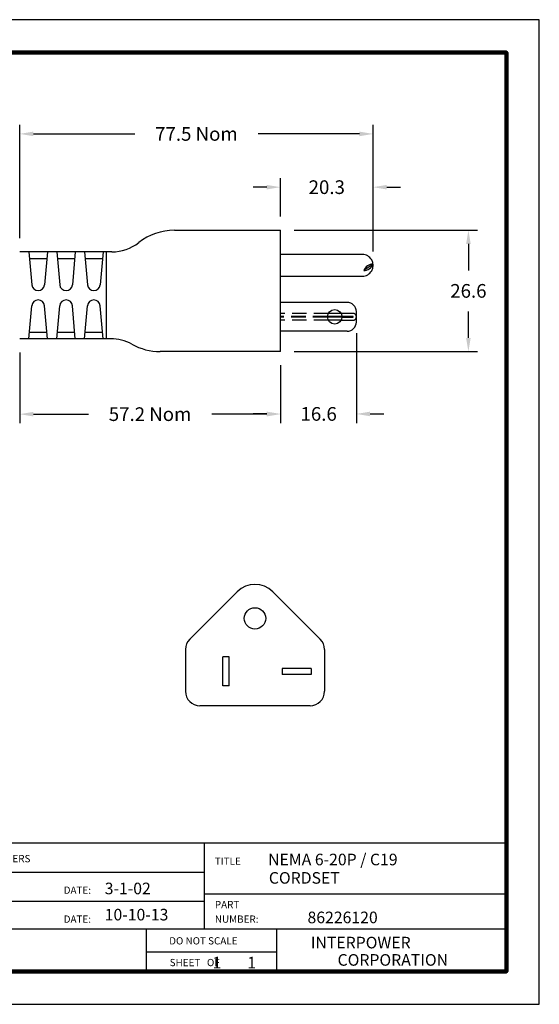
# Model space of a CAD drawing. Units: millimetres. Extents: x 364 to 643, y 89 to 304.
# Drawn here: x 530 to 643, y 89 to 304 of the extents above; entities that cross this region are included whole.
import ezdxf

# ---------------------------------------------------------------- set-up
doc = ezdxf.new("R2010")
doc.units = ezdxf.units.MM
doc.linetypes.add('HIDDEN', pattern=[9.525, 6.35, -3.175])
for name, color, linetype in [('Dimensions', 1, 'Continuous'), ('OBJECT', 7, 'Continuous'), ('PLOT BORDER', 3, 'Continuous'), ('TEXT', 7, 'Continuous'), ('TITLE BLOCK', 4, 'Continuous'), ('TITLE BLOCK TEXT', 6, 'Continuous')]:
    doc.layers.add(name, color=color, linetype=linetype)
doc.dimstyles.get("Standard").update_dxf_attribs({"dimscale": 0, "dimtxt": 2.5, "dimasz": 2.5, "dimexe": 1.25, "dimexo": 0.625, "dimtad": 1, "dimtih": 1, "dimtoh": 1, "dimdec": 1, "dimdsep": 46, "dimtxsty": 'Standard', "dimcen": 2.5, "dimadec": 0, "dimazin": 0, "dimtfac": 1, "dimtdec": 4, "dimtmove": 0, "dimatfit": 3, "dimfxl": 1, "dimtolj": 1, "dimtzin": 0, "dimarcsym": 0})

# ---------------------------------------------------------------- blocks, each defined once
blk = doc.blocks.new('*D30')
at = {"layer": 'Defpoints', "color": 0, "transparency": 16777216}
for p in [(586.66, 258.29), (586.66, 231.68), (627.86, 231.68)]:
    blk.add_point(p, dxfattribs=at)
at = {"layer": 'Dimensions', "color": 0, "lineweight": -2, "transparency": 16777216}
for p, q in [((589.66, 258.29), (629.86, 258.29)), ((627.86, 255.29), (627.86, 249.49)), ((627.86, 234.68), (627.86, 240.49)), ((589.66, 231.68), (629.86, 231.68))]:
    blk.add_line(p, q, dxfattribs=at)
at = {"layer": 'Dimensions', "color": 0, "transparency": 16777216}
for points in [[(627.36, 255.29), (628.36, 255.29), (627.86, 258.29)], [(627.36, 234.68), (628.36, 234.68), (627.86, 231.68)]]:
    blk.add_solid(points, dxfattribs=at)
at = {"layer": 'Dimensions', "color": 0, "transparency": 16777216, "insert": (627.86, 244.99), "char_height": 3, "attachment_point": 5}
blk.add_mtext('\\A1;26.6', dxfattribs=at)
blk = doc.blocks.new('*D31')
at = {"layer": 'Defpoints', "color": 0, "transparency": 16777216}
for p in [(586.66, 267.73), (586.66, 258.29), (606.98, 250.59)]:
    blk.add_point(p, dxfattribs=at)
at = {"layer": 'Dimensions', "color": 0, "lineweight": -2, "transparency": 16777216}
for p, q in [((583.66, 267.73), (580.66, 267.73)), ((586.66, 261.29), (586.66, 269.73)), ((606.98, 253.59), (606.98, 269.73)), ((609.98, 267.73), (612.98, 267.73))]:
    blk.add_line(p, q, dxfattribs=at)
at = {"layer": 'Dimensions', "color": 0, "transparency": 16777216}
for points in [[(583.66, 268.23), (583.66, 267.23), (586.66, 267.73)], [(609.98, 268.23), (609.98, 267.23), (606.98, 267.73)]]:
    blk.add_solid(points, dxfattribs=at)
at = {"layer": 'Dimensions', "color": 0, "transparency": 16777216, "insert": (596.82, 267.73), "char_height": 3, "attachment_point": 5}
blk.add_mtext('\\A1;20.3', dxfattribs=at)
blk = doc.blocks.new('*D32')
at = {"layer": 'Defpoints', "color": 0, "transparency": 16777216}
for p in [(529.51, 279.41), (529.51, 253.55), (606.98, 250.59)]:
    blk.add_point(p, dxfattribs=at)
at = {"layer": 'Dimensions', "color": 0, "lineweight": -2, "transparency": 16777216}
for p, q in [((529.51, 256.55), (529.51, 281.41)), ((606.98, 253.59), (606.98, 281.41)), ((532.51, 279.41), (554.75, 279.41)), ((603.98, 279.41), (581.75, 279.41))]:
    blk.add_line(p, q, dxfattribs=at)
at = {"layer": 'Dimensions', "color": 0, "transparency": 16777216}
for points in [[(532.51, 279.91), (532.51, 278.91), (529.51, 279.41)], [(603.98, 279.91), (603.98, 278.91), (606.98, 279.41)]]:
    blk.add_solid(points, dxfattribs=at)
at = {"layer": 'Dimensions', "color": 0, "transparency": 16777216, "insert": (568.25, 279.41), "char_height": 3, "attachment_point": 5}
blk.add_mtext('\\A1;77.5 Nom', dxfattribs=at)
blk = doc.blocks.new('*D33')
at = {"layer": 'Defpoints', "color": 0, "transparency": 16777216}
for p in [(529.51, 234.5), (586.66, 231.68), (529.51, 217.96)]:
    blk.add_point(p, dxfattribs=at)
at = {"layer": 'Dimensions', "color": 0, "lineweight": -2, "transparency": 16777216}
for p, q in [((529.51, 231.5), (529.51, 215.96)), ((586.66, 228.68), (586.66, 215.96)), ((532.51, 217.96), (544.59, 217.96)), ((583.66, 217.96), (571.59, 217.96))]:
    blk.add_line(p, q, dxfattribs=at)
at = {"layer": 'Dimensions', "color": 0, "transparency": 16777216}
for points in [[(532.51, 218.46), (532.51, 217.46), (529.51, 217.96)], [(583.66, 218.46), (583.66, 217.46), (586.66, 217.96)]]:
    blk.add_solid(points, dxfattribs=at)
at = {"layer": 'Dimensions', "color": 0, "transparency": 16777216, "insert": (558.09, 217.96), "char_height": 3, "attachment_point": 5}
blk.add_mtext('\\A1;57.2 Nom', dxfattribs=at)
blk = doc.blocks.new('*D34')
at = {"layer": 'Defpoints', "color": 0, "transparency": 16777216}
for p in [(603.3, 238.7), (586.66, 231.68), (586.66, 218.01)]:
    blk.add_point(p, dxfattribs=at)
at = {"layer": 'Dimensions', "color": 0, "lineweight": -2, "transparency": 16777216}
for p, q in [((603.3, 235.7), (603.3, 216.01)), ((586.66, 228.68), (586.66, 216.01)), ((583.66, 218.01), (580.66, 218.01)), ((606.3, 218.01), (609.3, 218.01))]:
    blk.add_line(p, q, dxfattribs=at)
at = {"layer": 'Dimensions', "color": 0, "transparency": 16777216}
for points in [[(583.66, 218.51), (583.66, 217.51), (586.66, 218.01)], [(606.3, 218.51), (606.3, 217.51), (603.3, 218.01)]]:
    blk.add_solid(points, dxfattribs=at)
at = {"layer": 'Dimensions', "color": 0, "transparency": 16777216, "insert": (595.04, 218.01), "char_height": 3, "attachment_point": 5}
blk.add_mtext('\\A1;16.6', dxfattribs=at)

msp = doc.modelspace()

# ---------------------------------------------------------------- linework, layer by layer
at = {"layer": 'OBJECT'}
for p, q in [((563.437, 258.289), (586.665, 258.289)), ((586.665, 231.683), (586.665, 258.289)), ((531.547, 253.552), (532.179, 246.326)), ((535.611, 253.552), (534.978, 246.326)), ((537.643, 253.552), (538.275, 246.326)), ((541.707, 253.552), (541.074, 246.326)), ((543.739, 253.552), (544.371, 246.326)), ((547.803, 253.552), (547.17, 246.326)), ((548.565, 234.502), (548.565, 253.552)), ((604.604, 252.969), (586.665, 252.969)), ((531.674, 252.092), (535.483, 252.092)), ((537.77, 252.092), (541.579, 252.092)), ((543.866, 252.092), (547.675, 252.092)), ((606.967, 250.877), (604.905, 249.432)), ((586.665, 248.207), (604.604, 248.207)), ((601.27, 242.478), (586.665, 242.478)), ((531.547, 234.502), (532.179, 241.729)), ((535.611, 234.502), (534.978, 241.729)), ((537.643, 234.502), (538.275, 241.729)), ((541.707, 234.502), (541.074, 241.729)), ((543.739, 234.502), (544.371, 241.729)), ((547.803, 234.502), (547.17, 241.729)), ((599.945, 240.065), (597.159, 240.065)), ((603.302, 238.16), (603.302, 240.446)), ((600.138, 239.379), (596.966, 239.379)), ((600.138, 239.227), (596.966, 239.227)), ((599.945, 238.541), (597.159, 238.541)), ((531.674, 235.963), (535.483, 235.963)), ((537.77, 235.963), (541.579, 235.963)), ((543.866, 235.963), (547.675, 235.963)), ((601.27, 236.128), (586.665, 236.128)), ((586.665, 231.683), (560.297, 231.683)), ((566.774, 168.615), (577.168, 179.01)), ((595.394, 168.615), (584.999, 179.01)), ((565.844, 166.37), (565.844, 157.2)), ((596.324, 166.37), (596.324, 157.2)), ((575.394, 164.719), (574.073, 164.719)), ((574.073, 158.369), (574.073, 164.719)), ((575.394, 158.369), (575.394, 164.719)), ((593.377, 162.204), (587.027, 162.204)), ((587.027, 162.204), (587.027, 160.883)), ((593.377, 162.204), (593.377, 160.883)), ((593.377, 160.883), (587.027, 160.883)), ((575.394, 158.369), (574.073, 158.369)), ((593.149, 154.025), (569.019, 154.025))]:
    msp.add_line(p, q, dxfattribs=at)
at = {"layer": 'OBJECT', "linetype": 'HIDDEN', "ltscale": 0.5}
for p, q in [((597.159, 240.065), (586.665, 240.065)), ((596.966, 239.379), (586.665, 239.379)), ((596.966, 239.227), (586.665, 239.227)), ((597.159, 238.541), (586.665, 238.541))]:
    msp.add_line(p, q, dxfattribs=at)
at = {"layer": 'OBJECT'}
for points in [[(549.722, 253.552), (529.515, 253.552)], [(549.463, 234.502), (529.515, 234.502)]]:
    msp.add_lwpolyline(points, dxfattribs=at)
at = {"layer": 'OBJECT', "linetype": 'HIDDEN', "ltscale": 0.5}
for points in [[(599.945, 238.541), (602.54, 238.541, 1), (602.54, 240.065), (599.945, 240.065)], [(600.138, 239.227), (602.54, 239.227, 1), (602.54, 239.379), (600.138, 239.379)]]:
    msp.add_lwpolyline(points, format="xyb", dxfattribs=at)
at = {"layer": 'OBJECT'}
msp.add_circle((581.084, 173.177), 2.349, dxfattribs=at)
for centre, radius, start, end in [((563.437, 245.589), 12.7, 90, 128.10491), ((549.722, 263.077), 9.525, 270, 308.10491), ((604.604, 250.588), 2.381, 269.99997, 90), ((607.096, 248.499), 2.381, 93.10029, 156.94273), ((604.799, 251.811), 2.381, 272.54847, 335.84448), ((533.579, 246.449), 1.405, 185, 355), ((539.675, 246.449), 1.405, 185, 355), ((545.771, 246.449), 1.405, 185, 355), ((533.579, 241.606), 1.405, 5, 175), ((539.675, 241.606), 1.405, 5, 175), ((545.771, 241.606), 1.405, 5, 175), ((601.27, 240.446), 2.032, 0, 90), ((601.27, 238.16), 2.032, 270, 0), ((549.463, 224.977), 9.525, 60.82594, 90), ((560.297, 244.383), 12.7, 240.82594, 270), ((581.084, 175.094), 5.537, 45, 135), ((569.019, 166.37), 3.175, 135, 180), ((593.149, 166.37), 3.175, 0, 45), ((569.019, 157.2), 3.175, 180, 270), ((593.149, 157.2), 3.175, 270, 0)]:
    msp.add_arc(centre, radius, start, end, dxfattribs=at)
at = {"layer": 'PLOT BORDER'}
for p, q in [((643.4, 304.454), (364, 304.454)), ((643.4, 88.554), (643.4, 304.454)), ((364, 88.554), (643.4, 88.554))]:
    msp.add_line(p, q, dxfattribs=at)
at = {"layer": 'TEXT'}
msp.add_circle((598.552, 239.303), 1.587, dxfattribs=at)
at = {"layer": 'TITLE BLOCK'}
for p, q in [((371.199, 123.932), (636.2, 123.932)), ((569.95, 123.932), (569.95, 105.08)), ((500.1, 117.557), (569.95, 117.557)), ((569.95, 112.791), (636.2, 112.791)), ((500.1, 111.194), (569.95, 111.194)), ((371.199, 105.08), (636.2, 105.08)), ((557.25, 105.08), (557.25, 95.753)), ((585.825, 105.08), (585.825, 95.753)), ((557.25, 100.091), (585.825, 100.091))]:
    msp.add_line(p, q, dxfattribs=at)
at = {"layer": 'TITLE BLOCK', "lineweight": 100}
msp.add_lwpolyline([(371.199, 297.254), (636.2, 297.254), (636.2, 95.753), (371.199, 95.753)], close=True, dxfattribs=at)

# ---------------------------------------------------------------- texts
at = {"layer": 'TEXT'}
for s, p in [('NEMA 6-20P / C19', (583.964, 119.034)), ('CORDSET', (584.125, 115.002)), ('3-1-02', (548.15, 112.684)), ('10-10-13', (548.15, 106.945)), ('86226120', (592.6, 106.334)), ('INTERPOWER', (593.319, 100.816)), ('CORPORATION', (599.187, 97.014)), ('1', (571.772, 96.428)), ('1', (579.392, 96.428))]:
    msp.add_text(s, height=2.54, dxfattribs=at).set_placement(p)
at = {"layer": 'TITLE BLOCK TEXT'}
for s, p in [('DIMENSIONS IN MILLIMETERS', (501.922, 119.699)), ('TITLE', (572.289, 119.141)), ('DATE:', (539.16, 112.791)), ('PART', (572.289, 109.616)), ('DATE:', (539.16, 106.441)), ('NUMBER:', (572.289, 106.441)), ('DO NOT SCALE', (562.277, 101.678)), ('SHEET   OF', (562.383, 96.916))]:
    msp.add_text(s, height=1.5875, dxfattribs=at).set_placement(p)

# ---------------------------------------------------------------- dimensions: what is measured, and where the dimension line sits
at = {"layer": 'Dimensions'}
for base, p1, p2, picture, middle in [((529.515, 279.408), (606.985, 250.588), (529.515, 253.552), '*D32', (568.25, 279.408)), ((529.5147, 217.9559), (586.6649, 231.683), (529.5147, 234.5024), '*D33', (558.0898, 217.9559))]:
    dim = msp.add_linear_dim(base=base, p1=p1, p2=p2, angle=180, text='<> Nom', dimstyle='Standard', override={"dimscale": 1, "dimtxt": 3, "dimasz": 3, "dimexe": 2, "dimexo": 3, "dimgap": 3, "dimtad": 0, "dimpost": '', "dimtofl": 0, "dimatfit": 0}, dxfattribs=at)
    dim.commit()
    dim.dimension.update_dxf_attribs({"geometry": picture, "text_midpoint": middle})
for base, p1, p2, angle, override, picture, middle in [((586.665, 267.734), (606.985, 250.588), (586.665, 258.289), 180, {"dimscale": 1, "dimtxt": 3, "dimasz": 3, "dimexe": 2, "dimexo": 3, "dimgap": 3, "dimtad": 0, "dimtih": 0, "dimtix": 1, "dimtofl": 0, "dimatfit": 0}, '*D31', (596.825, 267.734)), ((627.863, 231.683), (586.665, 258.289), (586.665, 231.683), 90, {"dimscale": 1, "dimtxt": 3, "dimasz": 3, "dimexe": 2, "dimexo": 3, "dimgap": 3, "dimtad": 0, "dimtofl": 0, "dimatfit": 0}, '*D30', (627.863, 244.986))]:
    dim = msp.add_linear_dim(base=base, p1=p1, p2=p2, angle=angle, dimstyle='Standard', override=override, dxfattribs=at)
    dim.commit()
    dim.dimension.update_dxf_attribs({"geometry": picture, "text_midpoint": middle})
dim = msp.add_linear_dim(base=(586.665, 218.015), p1=(603.302, 238.701), p2=(586.665, 231.683), angle=180, dimstyle='Standard', override={"dimscale": 1, "dimtxt": 3, "dimasz": 3, "dimexe": 2, "dimexo": 3, "dimgap": 3, "dimtad": 0, "dimtofl": 0, "dimatfit": 0}, dxfattribs=at)
dim.commit()
dim.dimension.update_dxf_attribs({"geometry": '*D34', "text_midpoint": (595.043, 218.015), "dimtype": 160})

doc.saveas('drawing.dxf')
